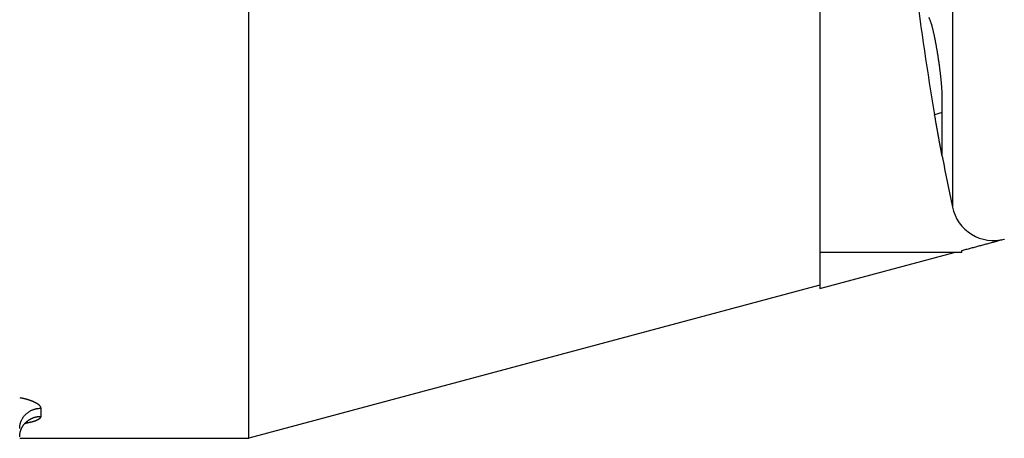
# Model space of a CAD drawing. Extents: x 242 to 841, y 0 to 496.
# Drawn here: x 713 to 736, y 160 to 169 of the extents above; entities that cross this region are included whole.
import ezdxf

# ---------------------------------------------------------------- set-up
doc = ezdxf.new("R2010")
doc.units = 0
doc.linetypes.add('HIDDENNEW0', pattern=[4.5, 1.5, -1.5, 1.5])
doc.layers.add('MUOTOVIIVAT', color=40, linetype='HIDDENNEW0')
doc.layers.add('TANGVIIVATNONDEF', color=3, linetype='HIDDENNEW0')

msp = doc.modelspace()

# ---------------------------------------------------------------- linework, layer by layer
at = {"layer": 'MUOTOVIIVAT', "color": 40, "linetype": 'CONTINUOUS'}
for p, q in [((718.35092, 159.54324), (718.35092, 195.33959)), ((731.91271, 174.16703), (731.91271, 163.95466)), ((734.81692, 166.24425), (734.8169, 167.68026)), ((734.81778, 166.23969), (734.81777, 166.23969)), ((734.8196, 166.23019), (734.81955, 166.23018)), ((734.82141, 166.22069), (734.82133, 166.22067)), ((731.91255, 163.10016), (735.10185, 163.95464)), ((731.91257, 163.95466), (731.91256, 163.10022)), ((735.28769, 163.95465), (731.91304, 163.95466)), ((735.2873, 163.95465), (735.2873, 164.00465)), ((735.28767, 163.95465), (735.28767, 163.95465)), ((735.28769, 164.00465), (735.28769, 164.00465)), ((731.91271, 163.17711), (718.35092, 159.54324)), ((712.91272, 159.54324), (718.35092, 159.54324))]:
    msp.add_line(p, q, dxfattribs=at)
for points in [[(734.527, 169.48537), (734.50474, 169.53356, -0.0025055)], [(734.81689, 167.68022), (734.81677, 167.70054, 0.00294875), (734.8164, 167.72195, 0.00266812), (734.81577, 167.74449, 0.00239529), (734.81491, 167.76809, 0.00215915), (734.81379, 167.79275, 0.00196185), (734.81245, 167.81838, 0.00180263), (734.81086, 167.84502, 0.00166211), (734.80904, 167.87257, 0.00154534), (734.80698, 167.90104, 0.00144179), (734.8047, 167.93037, 0.00135562), (734.8022, 167.96055, 0.00127813), (734.79947, 167.99152, 0.00121361), (734.79652, 168.02328, 0.001155), (734.79335, 168.05576, 0.00110647), (734.78997, 168.08896, 0.00106198), (734.78637, 168.12282, 0.0010256), (734.78257, 168.15733, 0.00099198), (734.77856, 168.19243, 0.00096514), (734.77434, 168.22811, 0.00094012), (734.76993, 168.26432, 0.00092094), (734.76532, 168.30105, 0.00090296), (734.76051, 168.33824, 0.00089023), (734.75551, 168.37587, 0.00087807), (734.75032, 168.4139, 0.00087063), (734.74494, 168.45231, 0.00086386), (734.73938, 168.49105, 0.00086174), (734.73363, 168.5301, 0.0008588), (734.72771, 168.56942, 0.00085991), (734.72161, 168.60896, 0.0008633), (734.71534, 168.64873, 0.00087052), (734.70889, 168.68872, 0.00087357), (734.70229, 168.72873, 0.0008884), (734.69557, 168.76852, 0.0009029), (734.68881, 168.80779, 0.00092457), (734.68203, 168.84621, 0.00095636), (734.67525, 168.88382, 0.00097214), (734.66846, 168.92062, 0.00099622), (734.66167, 168.95661, 0.00102735), (734.65489, 168.99173, 0.00106559), (734.64813, 169.02597, 0.00110271), (734.64139, 169.05928, 0.00114955), (734.63468, 169.09168, 0.00119936), (734.62801, 169.1231, 0.00126216), (734.62138, 169.15354, 0.00133056), (734.6148, 169.18296, 0.00140876), (734.60828, 169.21135, 0.001488), (734.60183, 169.23866, 0.00160833), (734.59545, 169.2649, 0.00176428), (734.58913, 169.29003, 0.00186424), (734.58292, 169.31399, 0.00188888), (734.57684, 169.3367, 0.00228175), (734.57077, 169.35842, 0.00304906), (734.5647, 169.37918, 0.00263542), (734.55905, 169.39797, 0.00095599), (734.554, 169.41437, 0.0042953), (734.54781, 169.43245, 0.00983807), (734.53869, 169.45638, 0.00638703), (734.527, 169.48537, 0.00389235)], [(734.81689, 166.24426), (734.8166, 166.24579, -0.00005841), (734.81619, 166.24793, -0.00001703), (734.81566, 166.25072, -0.00002059), (734.81501, 166.25412, -0.00004063), (734.81424, 166.25815, -0.00004575), (734.81335, 166.26278, -0.00004818), (734.81235, 166.26804, -0.00004883), (734.81123, 166.27388, -0.00005178), (734.81, 166.28034, -0.00005227), (734.80867, 166.28738, -0.0000541), (734.80721, 166.29503, -0.00005426), (734.80565, 166.30325, -0.00005581), (734.80398, 166.31206, -0.00005592), (734.80221, 166.32144, -0.00005724), (734.80033, 166.3314, -0.00005732), (734.79834, 166.34192, -0.00005851), (734.79625, 166.35301, -0.0000586), (734.79406, 166.36464, -0.0000597), (734.79177, 166.37685, -0.00005981), (734.78938, 166.38959, -0.00006085), (734.78688, 166.40288, -0.00006098), (734.7843, 166.4167, -0.00006197), (734.78161, 166.43107, -0.00006213), (734.77883, 166.44596, -0.00006309), (734.77595, 166.46138, -0.00006327), (734.77299, 166.47731, -0.00006422), (734.76993, 166.49377, -0.00006441), (734.76678, 166.51073, -0.00006529), (734.76354, 166.52821, -0.00006558), (734.76021, 166.54618, -0.00006667), (734.7568, 166.56465, -0.00006669), (734.7533, 166.58361, -0.00006691), (734.74972, 166.60306, -0.00007343), (734.74606, 166.62292, -0.00008903), (734.74235, 166.64314, -0.00009439), (734.73859, 166.66369, -0.00009203), (734.73477, 166.68457, -0.00009068), (734.73091, 166.70577, -0.00009098), (734.72699, 166.72728, -0.00009075), (734.72303, 166.74908, -0.00009079), (734.71903, 166.77117, -0.00009062), (734.71498, 166.79352, -0.00009101), (734.7109, 166.81614, -0.00009127), (734.70678, 166.83901, -0.00009212), (734.70263, 166.86212, -0.00009225), (734.69844, 166.88545, -0.00009249), (734.69423, 166.90898, -0.00009408), (734.68999, 166.93275, -0.00009744), (734.68571, 166.95674, -0.00009512), (734.68143, 166.98081, -0.00008924), (734.67716, 167.00491, -0.00010089), (734.6728, 167.02956, -0.00012414), (734.66832, 167.05496, -0.00009313), (734.6641, 167.0789, -0.00002716), (734.66028, 167.10061, -0.00013846), (734.65535, 167.12873, -0.00024657), (734.64776, 167.1723, -0.00011985), (734.6378, 167.22952, -0.00006248)], [(735.28747, 164.00465), (735.31279, 164.01143, 0.00000088), (735.33805, 164.0182, 0.0000009), (735.36327, 164.02495, 0.00000089), (735.38843, 164.0317, 0.00000084), (735.41355, 164.03843, 0.00000081), (735.43862, 164.04515, 0.00000078), (735.46366, 164.05185, 0.00000075), (735.48866, 164.05855, 0.00000071), (735.51362, 164.06524, 0.00000068), (735.53856, 164.07192, 0.00000064), (735.56347, 164.0786, 0.00000061), (735.58835, 164.08527, 0.00000057), (735.61322, 164.09193, 0.00000054), (735.63806, 164.09859, 0.0000005), (735.66289, 164.10524, 0.00000047), (735.68771, 164.11189, 0.00000043), (735.71252, 164.11854, 0.0000004), (735.73733, 164.12519, 0.00000036), (735.76213, 164.13183, 0.00000032), (735.78693, 164.13848, 0.00000028), (735.81174, 164.14513, 0.00000025), (735.83655, 164.15177, 0.00000021), (735.86138, 164.15843, 0.00000018), (735.88621, 164.16508, 0.00000014), (735.91107, 164.17174, 0.0000001), (735.93593, 164.17841, 0.00000006), (735.96082, 164.18507, 0.00000003), (735.98575, 164.19175), (736.01074, 164.19845, -0.00000004), (736.03567, 164.20513, -0.00000006), (736.06048, 164.21178, -0.00000012), (736.08573, 164.21855, -0.00000022), (736.11163, 164.22549, -0.00000017), (736.13596, 164.23201), (736.15797, 164.23791, -0.00000036), (736.18637, 164.24552, -0.00000076), (736.23026, 164.25728, -0.00000038), (736.28785, 164.27271, -0.00000019)], [(712.91272, 159.57807), (712.91286, 159.58957, -0.00633094), (712.91329, 159.60117, -0.00614759), (712.91401, 159.61287, -0.00610253), (712.91503, 159.62465, -0.00623659), (712.91636, 159.63651, -0.00630048), (712.918, 159.64844, -0.00634685), (712.91996, 159.66042, -0.00637859), (712.92225, 159.67244, -0.00644226), (712.92488, 159.6845, -0.00647879), (712.92784, 159.69658, -0.00653334), (712.93114, 159.70866, -0.00656254), (712.93479, 159.72074, -0.00660877), (712.93878, 159.7328, -0.00664109), (712.94313, 159.74483, -0.00669755), (712.94783, 159.75681, -0.00670312), (712.95287, 159.76873, -0.00669842), (712.95827, 159.78057, -0.00677785), (712.96403, 159.79234, -0.00695177), (712.97016, 159.80402, -0.00676286), (712.97659, 159.81554, -0.00632921), (712.98331, 159.82687, -0.0070112), (712.99053, 159.83821, -0.00839686), (712.9983, 159.84962, -0.00635502), (713.00581, 159.86025, -0.00215063), (713.01276, 159.86978, -0.00901231), (713.02238, 159.88153, -0.0155222), (713.03808, 159.89897, -0.00755241), (713.05917, 159.92143, -0.00397307)], [(713.04141, 159.88696), (713.04496, 159.89012, -0.0017697), (713.04846, 159.89318, -0.00189913), (713.05191, 159.89615, -0.001933), (713.0553, 159.89903, -0.00184753), (713.05863, 159.90181, -0.00181176), (713.06189, 159.9045, -0.00178713), (713.06509, 159.90709, -0.00177604), (713.06821, 159.90959, -0.00174177), (713.07125, 159.91199, -0.00173188), (713.0742, 159.91429, -0.0017073), (713.07707, 159.91649, -0.00170638), (713.07985, 159.91859, -0.00168822), (713.08253, 159.92059, -0.0016969), (713.08512, 159.92248, -0.00168899), (713.08759, 159.92428, -0.00171151), (713.08996, 159.92597, -0.00171797), (713.09222, 159.92756, -0.00176085), (713.09436, 159.92904, -0.00178992), (713.09638, 159.93041, -0.00186546), (713.09827, 159.93168, -0.00193309), (713.10003, 159.93285, -0.00206611), (713.10166, 159.9339, -0.00220635), (713.10315, 159.93484, -0.00245344), (713.1045, 159.93568, -0.00275369), (713.1057, 159.9364, -0.00326439), (713.10676, 159.93702, -0.00396367), (713.10765, 159.93752, -0.00528241), (713.10839, 159.93791, -0.00765894), (713.10895, 159.93818, -0.01269765), (713.10936, 159.93834, -0.02376601), (713.1096, 159.93839, -0.08405219), (713.10965, 159.93831, -0.71752249), (713.10948, 159.93808, -0.06282612), (713.10921, 159.93781, -0.00745362), (713.10889, 159.9375, -0.02921239), (713.10802, 159.93683, -0.01600504), (713.10609, 159.93545, -0.00389264), (713.10322, 159.93343, -0.00153288)]]:
    msp.add_lwpolyline(points, format="xyb", dxfattribs=at)
for centre, radius, start, end in [((793.7541, 177.46667), 59.99623, 186.89192, 189.82445), ((793.75796, 177.46714), 60, 190.78057, 191.95951), ((736.0386, 165.24115), 1, 191.95985, 285.00068)]:
    msp.add_arc(centre, radius, start, end, dxfattribs=at)
at = {"layer": 'TANGVIIVATNONDEF', "color": 3, "linetype": 'CONTINUOUS'}
for p, q in [((734.81691, 167.27753), (734.6378, 167.22954)), ((713.41271, 160.25702), (713.41271, 160.06363))]:
    msp.add_line(p, q, dxfattribs=at)
for points in [[(736.29739, 180.82002, -0.00000001), (736.29739, 180.6375)], [(736.29739, 181.18295, -0.00000001), (736.29739, 181.00184)], [(735.06029, 174.65048, -0.00000001), (735.06029, 174.47786)], [(736.29739, 181.89943, -0.00000001), (736.29739, 181.72156)], [(735.06027, 181.13916, 0.00000001), (735.06027, 181.30839)], [(736.29739, 182.60144, -0.00000001), (736.29739, 182.42741, -0.00000001), (736.29739, 182.25239)], [(735.06027, 181.97712, 0.00000001), (735.06027, 182.14208)], [(736.29738, 183.45516, -0.00000001), (736.29738, 183.28672)], [(735.06026, 183.42475, 0.00000001), (735.06026, 183.57998)], [(735.0603, 171.19904, -0.00000001), (735.0603, 171.04633)], [(736.29737, 185.37173, -0.00000001), (736.29737, 185.22015)], [(735.06031, 170.44897, -0.00000001), (735.06031, 170.30316)], [(736.29737, 185.81673, -0.00000001), (736.29737, 185.67005)], [(735.06031, 170.01592, -0.00000001), (735.06031, 169.87455, -0.00000001), (735.06031, 169.73476, -0.00000001), (735.06031, 169.59651), (735.06031, 169.4599), (735.06031, 169.32488), (735.06031, 169.19156), (735.06031, 169.05989), (735.06031, 168.92996), (735.06031, 168.80175), (735.06031, 168.67534), (735.06031, 168.55068, -0.00000002), (735.06031, 168.42789), (735.06031, 168.3069), (735.06031, 168.18782, -0.00000002), (735.06031, 168.07059), (735.06031, 167.95531, -0.00000002), (735.06031, 167.84193, -0.00000002), (735.06031, 167.73055), (735.06031, 167.62111, -0.00000002), (735.06031, 167.51372, -0.00000002), (735.06031, 167.40831, -0.00000002), (735.06031, 167.305), (735.06031, 167.20372, -0.00000002), (735.06031, 167.10458, -0.00000002), (735.06031, 167.00752, -0.00000003), (735.06031, 166.91263, -0.00000003), (735.06031, 166.81986, -0.00000003), (735.06031, 166.7293, -0.00000003), (735.06031, 166.64088, -0.00000003), (735.06031, 166.55472, -0.00000003), (735.06031, 166.47073, -0.00000003), (735.06031, 166.38902, -0.00000004), (735.06031, 166.30952, -0.00000004), (735.06031, 166.23235, -0.00000004), (735.06031, 166.15741, -0.00000004), (735.06031, 166.08483, -0.00000005), (735.06031, 166.01453, -0.00000005), (735.06031, 165.94661, -0.00000005), (735.06031, 165.881, -0.00000006), (735.06031, 165.81781, -0.00000006), (735.06031, 165.75694, -0.00000006), (735.06031, 165.69851, -0.00000007), (735.06031, 165.64242, -0.00000008), (735.06031, 165.58879, -0.00000008), (735.06031, 165.53753, -0.00000009), (735.06031, 165.48875, -0.0000001), (735.06031, 165.44236, -0.00000011), (735.06031, 165.39847, -0.00000012), (735.06031, 165.35699, -0.00000013), (735.06031, 165.31803, -0.00000016), (735.06031, 165.2815, -0.00000021), (735.06031, 165.24752, -0.00000008), (735.06031, 165.21598, 0.00000035), (735.06031, 165.18699, 0.00000074), (735.06031, 165.16046, 0.00000115), (735.06031, 165.13651, 0.00000231), (735.06031, 165.11498, 0.00000481), (735.06031, 165.09595, 0.00000496), (735.06031, 165.07955, 0.00000076), (735.06031, 165.06596, 0.00001228), (735.06032, 165.05421, 0.00005293), (735.06032, 165.0435, 0.00007495), (735.06033, 165.03391, 0.00008454)], [(735.06025, 185.33646, 0.00000001), (735.06025, 185.47307, 0.00000001), (735.06025, 185.60809)], [(736.29737, 186.38611, -0.00000001), (736.29737, 186.2464)], [(735.06025, 185.87308, 0.00000001), (735.06025, 186.00301)], [(736.2974, 179.90139, -0.00000003), (736.2974, 179.7159, -0.00000011), (736.2974, 179.52965, -0.00000016), (736.2974, 179.34375, -0.0000002), (736.2974, 179.15858, -0.00000032), (736.2974, 178.97007, -0.00000053), (736.2974, 178.77681, -0.00000041), (736.2974, 178.59518, -0.00000002), (736.2974, 178.43081, -0.00000081), (736.29739, 178.2194, -0.0000017), (736.29739, 177.89349, -0.00000085), (736.29738, 177.46648, -0.00000043)], [(735.06027, 177.64397, 0.00000046), (735.06027, 177.8214, 0.00000047), (735.06027, 177.99879, 0.00000046), (735.06028, 178.1761, 0.0000004), (735.06028, 178.35326, 0.00000036), (735.06028, 178.53026, 0.00000032), (735.06028, 178.70704, 0.00000029), (735.06028, 178.88358, 0.00000025), (735.06028, 179.05983, 0.00000021), (735.06028, 179.23577, 0.00000017), (735.06028, 179.41134, 0.00000014), (735.06027, 179.58652, 0.00000009), (735.06027, 179.76125, 0.00000006), (735.06027, 179.93552, 0.00000002), (735.06027, 180.10927)], [(735.06025, 186.38229, 0.00000002), (735.06025, 186.50508)], [(736.29734, 190.31498, -0.00000015), (736.29734, 190.27096, -0.00000014), (736.29734, 190.22439, -0.00000012), (736.29734, 190.17517, -0.00000011), (736.29735, 190.12341, -0.0000001), (736.29735, 190.06903, -0.00000009), (736.29735, 190.01213, -0.00000008), (736.29735, 189.95262, -0.00000007), (736.29735, 189.89062, -0.00000007), (736.29735, 189.82604, -0.00000006), (736.29735, 189.75899, -0.00000006), (736.29735, 189.68937, -0.00000005), (736.29735, 189.61731, -0.00000005), (736.29735, 189.54272, -0.00000005), (736.29735, 189.46571, -0.00000004), (736.29735, 189.3862, -0.00000004), (736.29735, 189.30431, -0.00000004), (736.29735, 189.21997, -0.00000004), (736.29735, 189.13327, -0.00000003), (736.29735, 189.04416, -0.00000003), (736.29735, 188.95273, -0.00000003), (736.29736, 188.85892, -0.00000003), (736.29736, 188.76284, -0.00000003), (736.29736, 188.6644, -0.00000003), (736.29736, 188.56373, -0.00000003), (736.29736, 188.46074, -0.00000002), (736.29736, 188.35555, -0.00000002), (736.29736, 188.24809, -0.00000002), (736.29736, 188.13847, -0.00000002), (736.29736, 188.02663, -0.00000002), (736.29736, 187.91268, -0.00000002), (736.29736, 187.79657, -0.00000002), (736.29736, 187.67839, -0.00000002), (736.29736, 187.55809, -0.00000002), (736.29736, 187.43577)], [(735.06024, 186.86238, 0.00000002), (735.06024, 186.97766, 0.00000002), (735.06024, 187.09104, 0.00000002), (735.06024, 187.20242, 0.00000002), (735.06024, 187.31186, 0.00000002), (735.06024, 187.41925, 0.00000002), (735.06024, 187.52466, 0.00000002), (735.06024, 187.62797)], [(735.06024, 187.82839, 0.00000002), (735.06024, 187.92546, 0.00000003), (735.06024, 188.02034, 0.00000003), (735.06024, 188.11311, 0.00000003), (735.06024, 188.20367, 0.00000003), (735.06023, 188.29209)], [(735.06027, 177.289, -0.00000046), (735.06028, 177.11156, -0.00000047), (735.06028, 176.93417, -0.00000046), (735.06028, 176.75687, -0.0000004), (735.06028, 176.57971, -0.00000036), (735.06028, 176.40271, -0.00000032), (735.06029, 176.22593, -0.00000029), (735.06029, 176.04939, -0.00000025), (735.06029, 175.87313, -0.00000021), (735.06029, 175.6972, -0.00000017), (735.06029, 175.52163, -0.00000014), (735.06029, 175.34645, -0.00000009), (735.06029, 175.17172, -0.00000006), (735.06029, 174.99745)], [(735.06023, 188.37826, 0.00000003), (735.06023, 188.46225, 0.00000003), (735.06023, 188.54395, 0.00000004), (735.06023, 188.62345, 0.00000004), (735.06023, 188.70063, 0.00000004), (735.06023, 188.77556, 0.00000004), (735.06023, 188.84814, 0.00000005), (735.06023, 188.91844, 0.00000005), (735.06023, 188.98636, 0.00000005), (735.06023, 189.05197, 0.00000006), (735.06023, 189.11516, 0.00000006), (735.06023, 189.17603, 0.00000006), (735.06023, 189.23447, 0.00000007), (735.06023, 189.29055, 0.00000008), (735.06023, 189.34418, 0.00000008), (735.06023, 189.39544, 0.00000009), (735.06022, 189.44422, 0.0000001), (735.06022, 189.49061, 0.00000011), (735.06022, 189.5345, 0.00000012), (735.06022, 189.57598, 0.00000014), (735.06022, 189.61494, 0.00000016)], [(734.54225, 167.79755), (734.54224, 167.79755, -0.0005444), (734.54224, 167.79755, -0.00042712), (734.54224, 167.79755, -0.00054412), (734.54224, 167.79755, -0.00092805), (734.54224, 167.79755, -0.00121729), (734.54223, 167.79755, -0.00148356), (734.54223, 167.79755, -0.00174113), (734.54223, 167.79755, -0.00205292), (734.54223, 167.79755, -0.00233668), (734.54223, 167.79755, -0.00265781), (734.54222, 167.79755, -0.00295835), (734.54222, 167.79755, -0.00330362), (734.54222, 167.79754, -0.00362863), (734.54222, 167.79754, -0.00399935), (734.54221, 167.79754, -0.00435158), (734.54221, 167.79754, -0.00475179), (734.54221, 167.79754, -0.00513379), (734.54221, 167.79754, -0.00556452), (734.54221, 167.79754, -0.00597754), (734.5422, 167.79754, -0.00644035), (734.5422, 167.79754, -0.00687864), (734.5422, 167.79754, -0.00736018), (734.5422, 167.79754, -0.00782777), (734.5422, 167.79754, -0.00835021), (734.5422, 167.79754, -0.00878911), (734.54219, 167.79754, -0.00921608), (734.54219, 167.79755, -0.00976686), (734.54219, 167.79755, -0.01049465), (734.54219, 167.79755, -0.0105417), (734.54219, 167.79755, -0.01010032), (734.54218, 167.79755, -0.01165721), (734.54218, 167.79755, -0.01456552), (734.54218, 167.79755, -0.01092363), (734.54218, 167.79755, -0.00310937), (734.54218, 167.79755, -0.0162733), (734.54218, 167.79755, -0.02807798), (734.54217, 167.79755, -0.0130036), (734.54217, 167.79756, -0.00660391)], [(734.63945, 167.22001), (734.63945, 167.22001, -0.00000006), (734.63945, 167.22001, -0.00000017), (734.63945, 167.22001, -0.00000006), (734.63945, 167.22, -0.00000007), (734.63945, 167.22, -0.00000004), (734.63945, 167.22, 0.00000008), (734.63945, 167.22, -0.00000004), (734.63945, 167.22), (734.63945, 167.22, -0.00000004), (734.63945, 167.22, 0.00000008), (734.63945, 167.22, -0.00000007), (734.63945, 167.22, 0.00000011), (734.63945, 167.22, 0.00000007), (734.63945, 167.22, -0.00000002), (734.63945, 167.22), (734.63945, 167.22, 0.00000014), (734.63945, 167.22, 0.00000011), (734.63945, 167.22)], [(712.91272, 160.51111), (712.93074, 160.50774, -0.00207227), (712.94853, 160.50427, -0.00212848), (712.96608, 160.50068, -0.0021712), (712.9834, 160.49698, -0.00219695), (713.00045, 160.49318, -0.00223572), (713.01726, 160.48927, -0.00227785), (713.0338, 160.48527, -0.00232743), (713.05007, 160.48116, -0.00237623), (713.06606, 160.47697, -0.00243479), (713.08177, 160.47268, -0.00249427), (713.09718, 160.46829, -0.0025642), (713.11231, 160.46383, -0.00263559), (713.12712, 160.45927, -0.00271881), (713.14163, 160.45464, -0.00280452), (713.15582, 160.44993, -0.00290367), (713.16969, 160.44514, -0.00300657), (713.18322, 160.44028, -0.00312496), (713.19642, 160.43535, -0.00324863), (713.20927, 160.43035, -0.00339054), (713.22178, 160.42528, -0.00353989), (713.23392, 160.42015, -0.00371046), (713.24571, 160.41497, -0.00389051), (713.25712, 160.40972, -0.00409794), (713.26816, 160.40442, -0.00432078), (713.2788, 160.39907, -0.00455594), (713.28907, 160.39367, -0.00477978), (713.29894, 160.38823, -0.00503483), (713.30843, 160.38274, -0.00529287), (713.31751, 160.37721, -0.0055935), (713.3262, 160.37164, -0.00590635), (713.33448, 160.36604, -0.00626546), (713.34237, 160.36041, -0.00663628), (713.34985, 160.35475, -0.00707225), (713.35693, 160.34907, -0.00753635), (713.36359, 160.34336, -0.00803573), (713.36984, 160.33763, -0.00852194), (713.37567, 160.33189, -0.00921), (713.3811, 160.32613, -0.01006186), (713.38609, 160.32035, -0.01051167), (713.39067, 160.31458, -0.01048261), (713.39482, 160.30885, -0.01238465), (713.39855, 160.30302, -0.01595518), (713.40186, 160.29705, -0.01307786), (713.40472, 160.29146, -0.00460582), (713.40709, 160.28639, -0.0198992), (713.40914, 160.27992, -0.03838109), (713.41102, 160.27, -0.02018094), (713.41271, 160.25703, -0.01092419)], [(712.91272, 159.77686), (712.91328, 159.79974, -0.01333163), (712.91503, 159.82293, -0.01265289), (712.91802, 159.84644, -0.01245355), (712.92225, 159.87018, -0.0129654), (712.92785, 159.89405, -0.01319176), (712.93479, 159.91794, -0.0133265), (712.94314, 159.94175, -0.01339814), (712.95287, 159.96539, -0.01357438), (712.96404, 159.98874, -0.01364275), (712.97659, 160.01168, -0.01374351), (712.99054, 160.03409, -0.01376359), (713.0058, 160.05589, -0.01380833), (713.02239, 160.07692, -0.01380316), (713.04019, 160.09713, -0.01381421), (713.05917, 160.11637, -0.01374173), (713.07921, 160.13461, -0.01361845), (713.10024, 160.1517, -0.0136303), (713.12216, 160.16763, -0.0137354), (713.1449, 160.18229, -0.01332863), (713.16819, 160.19569, -0.0124778), (713.19189, 160.20772, -0.01337071), (713.21639, 160.21846, -0.01530714), (713.24175, 160.22784, -0.01200569), (713.2658, 160.23583, -0.00522153), (713.28771, 160.24235, -0.01565013), (713.31553, 160.24787, -0.02607817), (713.35776, 160.25277, -0.01333322), (713.41271, 160.25703, -0.00732575)], [(713.41271, 160.06364), (713.41254, 160.05948, -0.01945784), (713.41205, 160.05534, -0.01944021), (713.41123, 160.05121, -0.01911417), (713.4101, 160.04711, -0.01854105), (713.40863, 160.04303, -0.01781585), (713.40685, 160.03897, -0.01700676), (713.40474, 160.03494, -0.01608749), (713.40232, 160.03093, -0.01515517), (713.39958, 160.02695, -0.0141808), (713.39653, 160.02299, -0.01325523), (713.39316, 160.01906, -0.01232852), (713.38948, 160.01517, -0.01147969), (713.38548, 160.0113, -0.01065157), (713.38118, 160.00746, -0.00990961), (713.37656, 160.00366, -0.00919607), (713.37165, 159.99988, -0.00856487), (713.36642, 159.99615, -0.00796221), (713.36089, 159.99245, -0.00743286), (713.35505, 159.98878, -0.00692877), (713.34892, 159.98515, -0.00648759), (713.34248, 159.98156, -0.00606729), (713.33575, 159.97801, -0.00569998), (713.32872, 159.9745, -0.00534936), (713.32139, 159.97103, -0.0050431), (713.31377, 159.96761, -0.00474951), (713.30585, 159.96422, -0.00449273), (713.29764, 159.96089, -0.00424645), (713.28915, 159.95759, -0.00403185), (713.28036, 159.95435, -0.0038061), (713.27129, 159.95115, -0.00358753), (713.26193, 159.948, -0.00338113), (713.2523, 159.94489, -0.00319421), (713.2424, 159.94184, -0.00302356), (713.23223, 159.93883, -0.00287334), (713.22178, 159.93587, -0.0027212), (713.21109, 159.93296, -0.00257552), (713.20014, 159.9301, -0.002474), (713.18893, 159.92729, -0.00240747), (713.17744, 159.92453, -0.00223572), (713.16577, 159.92182, -0.0020062), (713.15393, 159.91918, -0.00212016), (713.14165, 159.91655, -0.00240889), (713.1288, 159.91393, -0.0017569), (713.1166, 159.91149, -0.00060548), (713.10546, 159.90932, -0.00235511), (713.09066, 159.90665, -0.0037847), (713.06725, 159.90268, -0.00175724), (713.03621, 159.89759, -0.00091141)], [(713.05917, 159.92143), (713.06907, 159.93078, -0.00682473), (713.07922, 159.93985, -0.0068467), (713.08962, 159.94864, -0.00683148), (713.10025, 159.95715, -0.00680812), (713.11111, 159.96534, -0.00679122), (713.12216, 159.97324, -0.00676453), (713.13342, 159.98082, -0.00674117), (713.14485, 159.98808, -0.00670997), (713.15645, 159.99501, -0.00668524), (713.1682, 160.00161, -0.00664906), (713.18008, 160.00788, -0.00661962), (713.19208, 160.01381, -0.00657546), (713.20419, 160.01939, -0.00654844), (713.21639, 160.02464, -0.0065121), (713.22867, 160.02954, -0.00646559), (713.241, 160.03411, -0.00638265), (713.25338, 160.03832, -0.00639393), (713.26581, 160.04221, -0.00645124), (713.27827, 160.04575, -0.00625628), (713.29068, 160.04896, -0.00583753), (713.30302, 160.05183, -0.00632595), (713.31553, 160.05438, -0.00735815), (713.32829, 160.05661, -0.0056904), (713.34025, 160.05851, -0.00224504), (713.35105, 160.06007, -0.0076754), (713.36474, 160.0614, -0.01297985), (713.38557, 160.06259, -0.00650408), (713.41271, 160.06364, -0.00352695)]]:
    msp.add_lwpolyline(points, format="xyb", dxfattribs=at)

doc.saveas('drawing.dxf')
